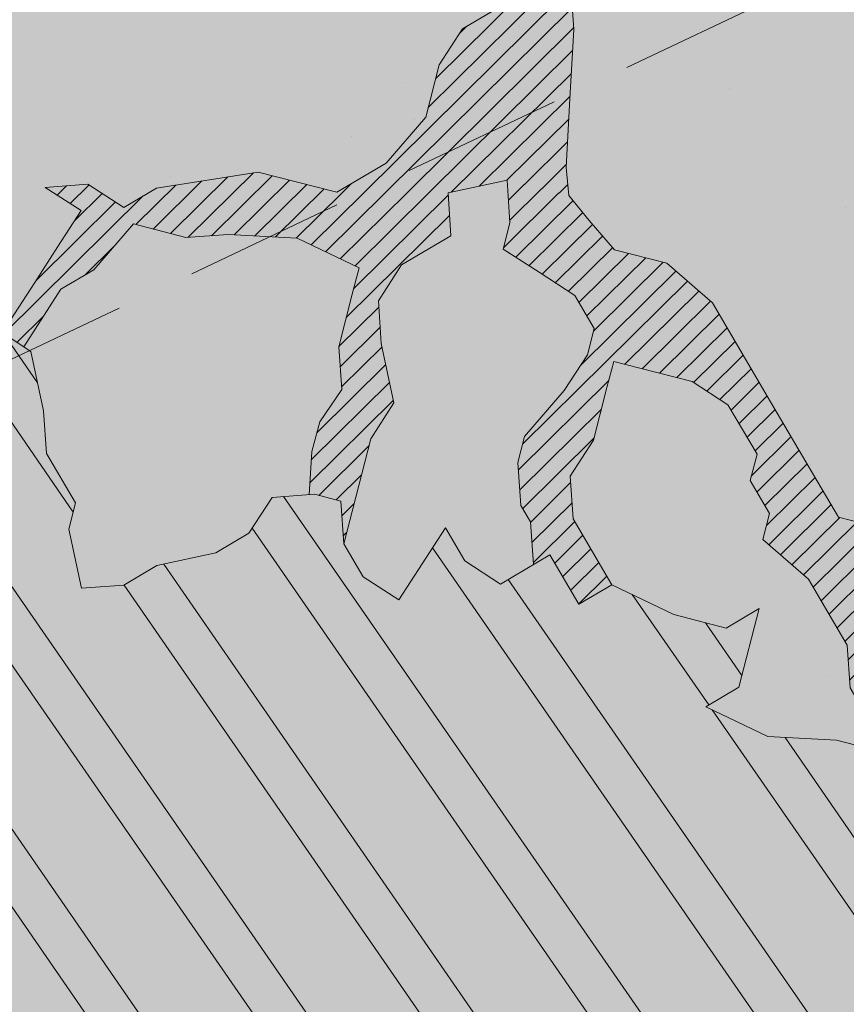
# Model space of a CAD drawing. Units: metres. Extents: x 1409081 to 1409331, y 5218507 to 5218705.
# Drawn here: x 1409107 to 1409108, y 5218643 to 5218645 of the extents above; entities that cross this region are included whole.
import ezdxf

# ---------------------------------------------------------------- set-up
doc = ezdxf.new("R2010")
doc.units = ezdxf.units.M
doc.header["$LTSCALE"] = 2
doc.linetypes.add('CACHE2', pattern=[0.1875, 0.125, -0.0625])
for name, color, linetype, lineweight in [('Compo-arbre', 3, 'Continuous', 9), ('Compo-bordure-limite', 7, 'CACHE2', 9), ('Compo-hachures-calcaire', 7, 'Continuous', 35), ('Compo-hachures-herbe', 76, 'Continuous', 35)]:
    doc.layers.add(name, color=color, linetype=linetype, lineweight=lineweight)
doc.layers.add('Compo-arbre-ombre', color=7, linetype='Continuous', lineweight=9, transparency=0.8)
pattern_1 = [(95.46126, (1408891.973031, 5218574.253751), (-0.6773736948528181, 0.3937068380847878), [0, -0.617728, 0, -0.69088, 0, -0.6604]), (65.46126000000001, (1408891.973031, 5218574.253751), (-0.5906822960128812, 1.218122533577896), [0, -0.333248, 0, -0.556768, 0, -0.21336]), (25.46126000000001, (1408891.707852632, 5218573.830014704), (0.6694356276638828, 1.074045477775994), [0, -0.2032, 0, -0.73152, 0, -0.95504]), (15.46126, (1408891.707852632, 5218573.830014704), (0.3457378153859345, 1.224833934690316), [0, -0.1016, 0, -0.479552, 0, -0.54864])]
pattern_2 = [(12.61470176485069, (-3966682.664472349, -3665046.544497928), (-0.003466999174631576, 0.01549178949389334), [])]

# ---------------------------------------------------------------- blocks, each defined once
blk = doc.blocks.new('Arbre2-2016')
at = {"layer": 'Compo-arbre'}
h = blk.add_hatch(dxfattribs=at)
h.set_pattern_fill('ANSI32', color=92, scale=0.015, angle=47.61470176485069, style=0)
h.set_pattern_definition([(92.61470176485068, (0, 0), (-0.1427262524124008, -0.006517859872048448), []), (92.61470176485068, (0.04540281712473018, 0.04974805891631159), (-0.1427262524124008, -0.006517859872048448), [])])
edge = h.paths.add_edge_path()
edge.add_line((1.338077866166827, -0.2646649280674183), (1.398191920641807, -0.2463006538042691))
edge.add_line((1.398191920641807, -0.2463006538042691), (1.41859671728173, -0.2269692378346235))
edge.add_line((1.41859671728173, -0.2269692378346235), (1.419700468410269, -0.1872616985807554))
edge.add_line((1.419700468410269, -0.1872616985807554), (1.400941994143182, -0.1471100874356353))
edge.add_line((1.400941994084974, -0.1471100874356353), (1.460507829077073, -0.1485608865501717))
edge.add_line((1.460507829135281, -0.1485608865501717), (1.441749354635363, -0.1084092752886363))
edge.add_line((1.441749354635363, -0.1084092752886363), (1.462154151275286, -0.0890778593189907))
edge.add_line((1.462154151275286, -0.0890778593189907), (1.443401324664705, -0.04888666344288595))
edge.add_line((1.443401324722913, -0.04888666344288595), (1.463806121886705, -0.02955524668743692))
edge.add_line((1.463806121886705, -0.02955524668743692), (1.464905889108309, 0.01015051493357078))
edge.add_line((1.464905889108309, 0.01015051496267461), (1.504609584793911, 0.009145737026642564))
edge.add_line((1.504609584793911, 0.009145736997538734), (1.523917943050151, -0.01115299300238348))
edge.add_line((1.523917943050151, -0.01115299297327965), (1.543224636974742, -0.03148953085712947))
edge.add_line((1.543224636974742, -0.0314895308862333), (1.563621552646623, -0.01215972022566802))
edge.add_line((1.563621552646623, -0.01215972022566802), (1.58512620259728, 0.04687940665223778))
edge.add_line((1.585126202655488, 0.04687940665223778), (1.6049827803364, 0.04639575003000118))
edge.add_line((1.6049827803364, 0.04639575005910501), (1.624831562672739, 0.04591243662923716))
edge.add_line((1.624831562672739, 0.04591243662923716), (1.625929665620902, 0.08558039036631726))
edge.add_line((1.625929665562694, 0.08558039033721343), (1.626477885045574, 0.1053954637148991))
edge.add_line((1.626477885045574, 0.1053954637148991), (1.667289143355561, 0.144096104207506))
edge.add_line((1.667289143355561, 0.144096104207506), (1.628129855598786, 0.1649180763464528))
edge.add_line((1.628129855598786, 0.1649180763464528), (1.629227958314118, 0.2045860301999483))
edge.add_line((1.629227958314118, 0.2045860302290521), (1.62977784230327, 0.22443891137425))
edge.add_line((1.62977784230327, 0.22443891137425), (1.650728625114539, 0.2636233801434855))
edge.add_line((1.650728625114539, 0.2636233801434855), (1.651830711736807, 0.3032931116298414))
edge.add_line((1.651830711736807, 0.3032931116298414), (1.652928814684969, 0.3429610653669215))
edge.add_line((1.652928814626762, 0.3429610653669215), (1.613223454609511, 0.3439280354190259))
edge.add_line((1.613223454667718, 0.3439280353899221), (1.592272671623618, 0.3047435667371019))
edge.add_line((1.592272671623618, 0.3047435667662057), (1.57296597787365, 0.3250801045336402))
edge.add_line((1.57296597787365, 0.3250801045045364), (1.53381050161272, 0.3458999558182541))
edge.add_line((1.53381050161272, 0.3458999558473579), (1.534912588234988, 0.3855696873337138))
edge.add_line((1.534912588234988, 0.3855696873337138), (1.536010691183151, 0.4252376410707939))
edge.add_line((1.536010691183151, 0.4252376410707939), (1.537108793898483, 0.4649055949242893))
edge.add_line((1.537108793898483, 0.4649055949242893), (1.51780599773349, 0.4852419611537471))
edge.add_line((1.51780599773349, 0.4852419611537471), (1.499055404434444, 0.5253951776079475))
edge.add_line((1.499055404434444, 0.5253951776079475), (1.500153507848268, 0.565063132130831))
edge.add_line((1.500153507848268, 0.5650631321017272), (1.54040708682453, 0.583911234641505))
edge.add_line((1.54040708682453, 0.583911234641505), (1.560259766745844, 0.5834277496736604))
edge.add_line((1.560259766745844, 0.5834277497027642), (1.600515010228378, 0.6023136600100543))
edge.add_line((1.600515010228378, 0.6023136600100543), (1.601063229711258, 0.6221287333877399))
edge.add_line((1.60106322965305, 0.6221287333877399), (1.58285853643622, 0.6821330533542778))
edge.add_line((1.58285853643622, 0.6821330533542778), (1.542605043025219, 0.6632868993159491))
edge.add_line((1.542605043083427, 0.6632868993159491), (1.521654173950196, 0.6241004813758764))
edge.add_line((1.521654173950196, 0.6241004813758764), (1.483600784486157, 0.6845900640595346))
edge.add_line((1.483600784544365, 0.6845900640595346), (1.46319432339817, 0.6652208403223767))
edge.add_line((1.463194323339962, 0.6652208403223767), (1.442797321578951, 0.6458890803745589))
edge.add_line((1.442797321578951, 0.6458890803745589), (1.422392524939028, 0.6265576644049133))
edge.add_line((1.422392524939028, 0.6265576644049133), (1.401986063268964, 0.607188439881952))
edge.add_line((1.401986063268964, 0.607188439881952), (1.361732484292702, 0.5883403373421743))
edge.add_line((1.361732484292702, 0.5883403373421743), (1.322027124275451, 0.5893073073942787))
edge.add_line((1.322027124275451, 0.5893073073651749), (1.30272043035086, 0.6096438452490247))
edge.add_line((1.30272043035086, 0.6096438452781285), (1.324228978119322, 0.6686828005016423))
edge.add_line((1.324228978119322, 0.6686828005016423), (1.344625979880334, 0.6880145604494601))
edge.add_line((1.344625979880334, 0.6880145604494601), (1.384887268694115, 0.70686037129542))
edge.add_line((1.384887268635907, 0.70686037129542), (1.365580660451201, 0.7271988575643036))
edge.add_line((1.365580660509409, 0.7271988575643036), (1.325875300317534, 0.7281658277328233))
edge.add_line((1.325875300317534, 0.7281658277328233), (1.307120723635421, 0.7683172673399667))
edge.add_line((1.307120723635421, 0.7683172673399667), (1.307674505384171, 0.7881699768307726))
edge.add_line((1.307674505384171, 0.7881699768307726), (1.288919979575553, 0.8283225851604357))
edge.add_line((1.288919979575553, 0.8283225851604357), (1.290568000971803, 0.8878441999380584))
edge.add_line((1.290568000971803, 0.8878441999380584), (1.329727374817708, 0.867024177086364))
edge.add_line((1.329727374817708, 0.867024177086364), (1.389837497015947, 0.8853878431085604))
edge.add_line((1.389837496957739, 0.8853878431085604), (1.410784416701176, 0.9245732633111174))
edge.add_line((1.410784416701176, 0.9245732633111174), (1.411332601666913, 0.9443875567934583))
edge.add_line((1.411332601666913, 0.9443875567643545), (1.372181057682724, 0.9652080163190249))
edge.add_line((1.372181057740931, 0.9652080163481287), (1.352878295569212, 0.9855451616871278))
edge.add_line((1.352878295569212, 0.9855451616871278), (1.353980313681063, 1.025213334168598))
edge.add_line((1.353980313681063, 1.025213334168598), (1.33357769819861, 1.005842768599337))
edge.add_line((1.333577698256818, 1.005842768570233), (1.313172935610169, 0.9865121317101284))
edge.add_line((1.313172935551961, 0.9865121317392322), (1.272923271273726, 0.9676642471580408))
edge.add_line((1.272923271273726, 0.9676642471580408), (1.272369438651481, 0.9478103689447153))
edge.add_line((1.272369438651481, 0.9478103689156114), (1.213363032366146, 0.9691534615825503))
edge.add_line((1.213363032366146, 0.9691534616116542), (1.193506455150896, 0.9696371190196942))
edge.add_line((1.193506455150896, 0.9696371190196942), (1.174751912462057, 1.009789337736379))
edge.add_line((1.174751912462057, 1.009789337736379), (1.175853930108246, 1.049457509432045))
edge.add_line((1.175853930108246, 1.049457509432045), (1.215563187885095, 1.048490367725549))
edge.add_line((1.215563187885095, 1.048490367725549), (1.236512254850936, 1.087635859218949))
edge.add_line((1.236512254850936, 1.087635859189845), (1.197360727805176, 1.108456708357494))
edge.add_line((1.197360727805176, 1.108456708386598), (1.197910645787601, 1.128310368641337))
edge.add_line((1.197910645729394, 1.128310368641337), (1.179156069047281, 1.16846180824848))
edge.add_line((1.179156069047281, 1.16846180824848), (1.140000644416546, 1.189282828954106))
edge.add_line((1.140000644416546, 1.189282828954106), (1.139450709088237, 1.169428778300585))
edge.add_line((1.139450709030029, 1.169428778271481), (1.11904594638338, 1.150098141411377))
edge.add_line((1.11904594638338, 1.150098141440481), (1.079340586889998, 1.151065112278388))
edge.add_line((1.079340586889998, 1.151065112249285), (1.059485725054515, 1.151587746147356))
edge.add_line((1.059485725054515, 1.15158774617646), (1.020882365570401, 1.192222498427668))
edge.add_line((1.020882365570401, 1.192222498398564), (0.9806249232934761, 1.173375347408523))
edge.add_line((0.9806249232934761, 1.173375347437627), (0.9602201430099058, 1.154044320295156))
edge.add_line((0.9602201430099058, 1.154044320295156), (0.9414656008449356, 1.194196539797645))
edge.add_line((0.9414656008449356, 1.194196539797645), (0.9629723982508267, 1.253195737849978))
edge.add_line((0.9629723982508267, 1.253195737849978), (1.002127822881562, 1.232374717144353))
edge.add_line((1.002127822881562, 1.232374717115249), (1.003779758743008, 1.291896549967873))
edge.add_line((1.003779758743008, 1.291896549996977), (1.024738337655549, 1.331080676243232))
edge.add_line((1.024738337655549, 1.331080676243232), (0.9850290798787, 1.332047817949729))
edge.add_line((0.9850290798787, 1.332047817949729), (0.9657302329288768, 1.352385182033117))
edge.add_line((0.9657302329288768, 1.352385182033117), (0.9464218570939238, 1.372683521750673))
edge.add_line((0.9464218570939238, 1.372683521750673), (0.9254688925431083, 1.33353820179525))
edge.add_line((0.9254688925431083, 1.33353820179525), (0.9249228547997745, 1.313683979603752))
edge.add_line((0.9249228547997745, 1.313683979603752), (0.8846575997159789, 1.294836781407298))
edge.add_line((0.8846575997159789, 1.294836781407298), (0.865358735885934, 1.315173755877709))
edge.add_line((0.865358735885934, 1.315173755877709), (0.82619939585868, 1.33599455795536))
edge.add_line((0.8261993958004723, 1.33599455795536), (0.8273014139123234, 1.375662730436829))
edge.add_line((0.8273014139123234, 1.375662730436829), (0.8879636364728185, 1.413840908569341))
edge.add_line((0.8879636364728185, 1.413840908540237), (0.8692168891867595, 1.453992784064553))
edge.add_line((0.8692168891867595, 1.453992784064553), (0.8295054496703642, 1.454999074584862))
edge.add_line((0.8295054496703642, 1.454999074613966), (0.8289516339283409, 1.435145586013618))
edge.add_line((0.8289516339283409, 1.435145586013618), (0.7892479729345041, 1.43615114372858))
edge.add_line((0.7892479729345041, 1.43615114372858), (0.7688415112644407, 1.416781919205619))
edge.add_line((0.7688415112644407, 1.416781919205619), (0.7484367146245177, 1.397450503235973))
edge.add_line((0.74843671456631, 1.397450503235973), (0.728031917402518, 1.378119086480524))
edge.add_line((0.728031917402518, 1.378119086480524), (0.6877744751255932, 1.359271935490483))
edge.add_line((0.6877744751255932, 1.359271935490483), (0.6287585749961409, 1.380576784472737))
edge.add_line((0.6287585749961409, 1.380576784472737), (0.6293106577796834, 1.400390906300686))
edge.add_line((0.6293106577796834, 1.400390906300686), (0.6304126927717562, 1.440059468395134))
edge.add_line((0.6304126927717562, 1.440059468395134), (0.6706740326336558, 1.458906447847198))
edge.add_line((0.6706740326336558, 1.458906447847198), (0.6910805287626545, 1.478276452265504))
edge.add_line((0.6910805288208621, 1.478276452265504), (0.6717760678585591, 1.498575009825231))
edge.add_line((0.6717760678585591, 1.498575009825231), (0.6530232070800821, 1.53876542670821))
edge.add_line((0.6530232070800821, 1.53876542670821), (0.6133139493032331, 1.539732568414706))
edge.add_line((0.6133139492450255, 1.539732568414706), (0.5741585076758611, 1.560553199507353))
edge.add_line((0.5741585076758611, 1.560553199507353), (0.5537498126942637, 1.541221954406296))
edge.add_line((0.5537498127524714, 1.541221954406296), (0.5333433516062769, 1.521852730669139))
edge.add_line((0.5333433516062769, 1.521852730669139), (0.4941839777603718, 1.542672753520833))
edge.add_line((0.4941839777603718, 1.542672753520833), (0.453926534959578, 1.523825601744988))
edge.add_line((0.453926534959578, 1.523825601744988), (0.4147633149260628, 1.544646965642983))
edge.add_line((0.4147633149260628, 1.544646965642983), (0.3949106350047487, 1.545130450610827))
edge.add_line((0.3949106350047487, 1.545130450610827), (0.3761577737024027, 1.585320866708003))
edge.add_line((0.3761577737024027, 1.585320866708003), (0.3767098738900359, 1.605135378934733))
edge.add_line((0.3767098738900359, 1.605135378934733), (0.3778118915362256, 1.6448035506304))
edge.add_line((0.377811891478018, 1.6448035506304), (0.3386564497342306, 1.665624181839462))
edge.add_line((0.3386564497342306, 1.665624181839462), (0.2989393965546014, 1.666591666738327))
edge.add_line((0.2989393965546014, 1.666591666738327), (0.2994932122966247, 1.686445155338674))
edge.add_line((0.2994932122966247, 1.686445155338674), (0.2603377876658897, 1.7072661760443))
edge.add_line((0.260337787607682, 1.7072661760443), (0.2410310936830911, 1.72760271392815))
edge.add_line((0.2410310936830911, 1.72760271392815), (0.2195186997270184, 1.668565099750936))
edge.add_line((0.2195186997270184, 1.668565099750936), (0.1996638210113133, 1.669087344036029))
edge.add_line((0.1996638210113133, 1.669087344065133), (0.1809131761402796, 1.709239391127426))
edge.add_line((0.1809131761402796, 1.709239391098322), (0.1417499558739337, 1.730060755112731))
edge.add_line((0.1417499558739337, 1.730060755141835), (0.1224471592432792, 1.75039712058549))
edge.add_line((0.1224471592432792, 1.75039712058549), (0.1207874453831437, 1.690876021324016))
edge.add_line((0.1207874453831437, 1.690876021324016), (0.1009347654618296, 1.69135950629186))
edge.add_line((0.1009347654618296, 1.69135950629186), (0.06232534388266231, 1.732033969410054))
edge.add_line((0.06232534388266231, 1.732033969410054), (0.04246876620175044, 1.732517626032291))
edge.add_line((0.04246876614354278, 1.732517626032291), (0.04191495057614247, 1.712664137315528))
edge.add_line((0.04191495063435013, 1.712664137315528), (0.02150625565275277, 1.693332892214471))
edge.add_line((0.02150625565275277, 1.693332892214471), (0.001093697603323562, 1.674002598546735))
edge.add_line((0.001093697603323562, 1.674002598546735), (-0.07777878026524832, 1.695791104151226))
edge.add_line((-0.07777878026524832, 1.695791104151226), (-0.07832699922425945, 1.675976031559344))
edge.add_line((-0.07832699922425945, 1.675976031559344), (-0.05958196801645954, 1.635785178875608))
edge.add_line((-0.05958196801645954, 1.635785178875608), (-0.06013405056717147, 1.615971056931244))
edge.add_line((-0.06013405062537913, 1.615971056931244), (-0.09929337359778856, 1.636792248505458))
edge.add_line((-0.0992933735395809, 1.636792248505458), (-0.1390104262535488, 1.637759734190126))
edge.add_line((-0.1390104262535488, 1.637759734190126), (-0.1792795967338634, 1.618912317365698))
edge.add_line((-0.1792795966756557, 1.618912317394802), (-0.2189949333113645, 1.619918780238891))
edge.add_line((-0.2189949333113645, 1.619918780238891), (-0.1605250195278813, 1.578760878573462))
edge.add_line((-0.1605250195278813, 1.578760878573462), (-0.1412222747602527, 1.558423342835681))
edge.add_line((-0.1412222747602527, 1.558423342806577), (-0.1026150521500995, 1.517787639122048))
edge.add_line((-0.1026150522083071, 1.517787639151152), (-0.0816447460819063, 1.556972029660187))
edge.add_line((-0.0816447460819063, 1.556972029631083), (-0.04137950811116298, 1.575818838330974))
edge.add_line((-0.04137950811116298, 1.575818838330974), (-0.002220134090634929, 1.554998815362865))
edge.add_line((-0.002220134090634929, 1.554998815362865), (0.01818852567532758, 1.574329279899189))
edge.add_line((0.01818852567532758, 1.574329279899189), (0.0590076140798601, 1.613030356978356))
edge.add_line((0.05900761413806777, 1.613030356978356), (0.07942017218749697, 1.632360650646092))
edge.add_line((0.07942017218749697, 1.632360650646092), (0.1185794944614145, 1.61153945840249))
edge.add_line((0.1185794944614145, 1.61153945840249), (0.1367802555761273, 1.551534530078584))
edge.add_line((0.1367802555761273, 1.551534530078584), (0.1764934111707817, 1.550567216717695))
edge.add_line((0.1764934111707817, 1.550567216717695), (0.1974559216615717, 1.589751950535515))
edge.add_line((0.1974559216615717, 1.589751950535515), (0.2178645819514031, 1.609082415857642))
edge.add_line((0.2178645819514031, 1.609082415857642), (0.2570239043999436, 1.588261223497625))
edge.add_line((0.2570239043999436, 1.588261223468521), (0.2559180061072084, 1.54859361292381))
edge.add_line((0.2559180061072084, 1.548593612952914), (0.2344034128328758, 1.489594757307145))
edge.add_line((0.2344034127746681, 1.489594757307145), (0.2531562395598712, 1.449403561314625))
edge.add_line((0.2531562396180789, 1.449403561314625), (0.2934176139971214, 1.468251320662034))
edge.add_line((0.2934176139389137, 1.468251320662034), (0.3325808510854813, 1.447430346260603))
edge.add_line((0.3325808510854813, 1.447430346231499), (0.3314788334392915, 1.407762174535833))
edge.add_line((0.3314788334974992, 1.407762174535833), (0.2906575980451862, 1.369101026049407))
edge.add_line((0.2906575980451862, 1.369101026078511), (0.3287187830866287, 1.308611100086068))
edge.add_line((0.3287187830866287, 1.308611100086068), (0.347467746105508, 1.268420854857482))
edge.add_line((0.347467746105508, 1.268420854828378), (0.3458136283298927, 1.208938170905981))
edge.add_line((0.3458136283298927, 1.208938170935085), (0.3049945403910215, 1.17023709464172))
edge.add_line((0.3049945403910215, 1.17023709464172), (0.3441539144115495, 1.149417071673611))
edge.add_line((0.3441539144115495, 1.149417071673611), (0.4020677793743062, 1.088443660713324))
edge.add_line((0.4020677793743062, 1.088443660713324), (0.4605337955728146, 1.047285930585872))
edge.add_line((0.4605337955728146, 1.047285930556768), (0.4985950320116217, 0.9867971740726489))
edge.add_line((0.4985950320116217, 0.9867971741017527), (0.4588796777971993, 0.987803246663475))
edge.add_line((0.4588796777971993, 0.987803246663475), (0.3976519291028353, 0.9297717042621798))
edge.add_line((0.3976519291028353, 0.9297717042621798), (0.437367283782919, 0.928765632486261))
edge.add_line((0.4373672838411267, 0.928765632486261), (0.4759784037452164, 0.8881297563615362))
edge.add_line((0.4759784036870087, 0.8881297563615362), (0.514031827842814, 0.8276409534568074))
edge.add_line((0.514031827842814, 0.8276409534568074), (0.5537471306598718, 0.8266337113867621))
edge.add_line((0.5537471306598718, 0.8266337113576583), (0.5520930128842565, 0.7671510274352613))
edge.add_line((0.5520930128842565, 0.7671510274643651), (0.6116610817117589, 0.7656622497137278))
edge.add_line((0.6116610816535513, 0.7656622496846239), (0.630411760517859, 0.7255109817318726))
edge.add_line((0.6304117605760666, 0.7255109817609764), (0.6293096739537987, 0.6858412502746205))
edge.add_line((0.6293096739537987, 0.6858412502455167), (0.6695749466163079, 0.7046888387243371))
edge.add_line((0.6695749466163079, 0.7046888387243371), (0.7098363211699734, 0.7235365979553308))
edge.add_line((0.7098363211699734, 0.7235365979553308), (0.7285908983759555, 0.6833851591339908))
edge.add_line((0.7285908983759555, 0.6833851591339908), (0.727487147247416, 0.6436776198801226))
edge.add_line((0.727487147247416, 0.6436776198801226), (0.7065302333068075, 0.6045313021871834))
edge.add_line((0.7065302333650152, 0.6045313021871834), (0.7258369272896061, 0.5841947643033336))
edge.add_line((0.7258369272896061, 0.5841947643033336), (0.7649924033177058, 0.5633749131060313))
edge.add_line((0.7649924033177058, 0.5633749131060313), (0.8052575901239152, 0.5822205521811838))
edge.add_line((0.8052575901239152, 0.5822205521811838), (0.8449707450200776, 0.5812532381509072))
edge.add_line((0.8449707450200776, 0.5812532381509072), (0.9039866965468946, 0.5599495586769763))
edge.add_line((0.9039866965468946, 0.5599495586769763), (0.9436942039611722, 0.5589426597992997))
edge.add_line((0.9436942039611722, 0.5589426597992997), (0.9828496799892719, 0.5381228086019973))
edge.add_line((0.9828496800474795, 0.5381228086019973), (0.9613467806340168, 0.4791234387788563))
edge.add_line((0.9613467806340168, 0.4791234387788563), (0.9409364212043556, 0.4597543859102871))
edge.add_line((0.940936421146148, 0.4597543859102871), (0.939286201188338, 0.400271530333498))
edge.add_line((0.939286201188338, 0.400271530333498), (0.9183275368851582, 0.3610854554693788))
edge.add_line((0.9183275368851582, 0.3610854554693788), (0.8968229723251397, 0.3020482772093374))
edge.add_line((0.8968229722669321, 0.3020482772093374), (0.9155736518297317, 0.2618970099259741))
edge.add_line((0.9155736518879394, 0.2618970099259741), (0.9552850567125688, 0.2608899396267361))
edge.add_line((0.9552850567125688, 0.2608899396267361), (0.9944444307330969, 0.2400699166586264))
edge.add_line((0.9944444307330969, 0.2400699166586264), (1.033605469085273, 0.2192877015744443))
edge.add_line((1.033605469085273, 0.2192877015744443), (1.053460296228991, 0.218764287897443))
edge.add_line((1.053460296228991, 0.218764287897443), (1.112476247988639, 0.1974606083070967))
edge.add_line((1.112476247930431, 0.1974606082779928), (1.111374247397293, 0.1577928260788894))
edge.add_line((1.111374247397293, 0.1577928260788894), (1.131230825078205, 0.1573091694566529))
edge.add_line((1.131230825136413, 0.1573091694857567), (1.170390112893188, 0.1364871973468098))
edge.add_line((1.170390112893188, 0.136487197317706), (1.209549486739093, 0.1156671744660116))
edge.add_line((1.209549486739093, 0.1156671744951154), (1.227750196805687, 0.05566107756510519))
edge.add_line((1.227750196747479, 0.05566107753600136), (1.185292616239281, -0.04252259018778659))
edge.add_line((1.185292616239281, -0.04252259018778659), (1.24540667071426, -0.02415831592463746))
edge.add_line((1.24540667071426, -0.02415831592463746), (1.26415949732484, -0.06434951180074222))
edge.add_line((1.26415949732484, -0.06434951180074222), (1.283463957937897, -0.08464807026268772))
edge.add_line((1.283463957937897, -0.08464807026268772), (1.302770651687865, -0.1049846080301222))
edge.add_line((1.302770651687865, -0.1049846080301222), (1.341929940143132, -0.125806579499681))
edge.add_line((1.341929940143132, -0.125806579499681), (1.30112257941812, -0.1645073915302646))
edge.add_line((1.30112257941812, -0.1645073915302646), (1.300020578419321, -0.2041751745151714))
edge.add_line((1.300020578419321, -0.2041751745151714), (1.318773405029901, -0.2443663703912762))
h = blk.add_hatch(dxfattribs=at)
h.set_pattern_fill('ANSI31', color=44, scale=0.005, angle=-32.38529823514931, style=0)
h.set_pattern_definition(pattern_2)
h.paths.add_polyline_path([(0.550437231068031, 0.7076305365602593), (0.5509893473791863, 0.7274454366828422), (0.5719573052921305, 0.7666545614023335), (0.5520930131752948, 0.7671510283665839), (0.5537471299613799, 0.8266337106882702), (0.5140318274353604, 0.8276409536896381), (0.5118260758900988, 0.7482656310725133), (0.4908674979670877, 0.7090815063978653), (0.4505983270211118, 0.6902340888167373), (0.4097792738322141, 0.6515337923023026), (0.3893705791416551, 0.6322025481034643), (0.3700677832094925, 0.6525389142165068), (0.3314567152266363, 0.6931759584525707), (0.3127021365654628, 0.7333273970992877), (0.3143618173054392, 0.7928477177750892), (0.3347683629691574, 0.8122188896062426), (0.3358742624842534, 0.8518865016061454), (0.3562829574076432, 0.8712177467072024), (0.3380821956526461, 0.9312226765736114), (0.3391881122225868, 0.9708906758581861), (0.3402901467489983, 1.010559237166831), (0.3612526225480224, 1.049743191205721), (0.3634608568246449, 1.129090158513804), (0.3441539140623036, 1.149417071906441), (0.3128301495891037, 1.166071103490481), (0.2941470911465558, 1.104715441453095), (0.281270296531261, 1.031863087742181), (0.280164399053433, 0.9921954777504425), (0.2790623994516181, 0.952527696075208), (0.220042548535389, 0.973831546010274), (0.2007398046408753, 0.9941690823010276), (0.1621303818975548, 1.034843546175921), (0.1439335357719074, 1.094848695572523), (0.125178958798756, 1.135000132065556), (0.1069743573754067, 1.19500639215164), (0.09627316139824416, 1.237302676088234), (0.08988340418738971, 1.29467915442126), (0.071132759141733, 1.334831203811859), (0.0779023444484892, 1.379755915067449), (0.03826824766304071, 1.487724393589247), (0.04916547022014583, 1.603698899574169), (0.02033283513458173, 1.576362325851164), (0.01352114426856588, 1.488892375416413), (0.01523328815540026, 1.436681528325948), (0.03252160373097013, 1.375466298440529), (0.03141570613672684, 1.335798688565205), (0.04961426589591156, 1.275832523400254), (0.06836709722131218, 1.235641324526455), (0.08546190550271149, 1.135967615945788), (0.1240730616119663, 1.095332518581358), (0.1417199903954725, 1.015473710763558), (0.1803311437107595, 0.9748386185214031), (0.1990839711944545, 0.93464742098638), (0.2315763591178666, 0.9340370542316805), (0.258103789456186, 0.9133427866739794), (0.2774065303239013, 0.8930052556219152), (0.2757485148468959, 0.8335227421897571), (0.2735388656002442, 0.7541475922747622), (0.2713309662505026, 0.6748121987451441), (0.270225068015975, 0.6351445870362795), (0.2884296763660359, 0.5751383192376807), (0.327039079260544, 0.5344634676124542), (0.3333573724231655, 0.4946244156284365), (0.3373976144795279, 0.4614090745575368), (0.3833010602248805, 0.4139693919108822), (0.4042635362567353, 0.4531533458042531), (0.4246739813098657, 0.4725243471742715), (0.4059194043949219, 0.512675786926934), (0.3871648275963935, 0.5528272254863396), (0.388268577851818, 0.5925347642163388), (0.4086772732990767, 0.6118660101031992), (0.4489424606873627, 0.6307116487708981), (0.5090643097502152, 0.6490755803364436), (0.529474754570515, 0.6684465818519811)])
h = blk.add_hatch(dxfattribs=at)
h.set_pattern_fill('ANSI31', color=44, scale=0.005, angle=-32.38529823514931, style=0)
h.set_pattern_definition(pattern_2)
h.paths.add_polyline_path([(0.727487147247416, 0.6436776198801226), (0.7065302333650152, 0.6045313021871834), (0.7258369272896061, 0.5841947643033336), (0.7308701611910919, 0.5815184801298301), (0.7048744512577514, 0.5450108103808589), (0.681475550154687, 0.523312611459346), (0.644202717914709, 0.506793998950684), (0.6232401553280624, 0.4676080949551533), (0.5620163042768809, 0.4095763810449853), (0.6000814731670516, 0.3490882326562996), (0.6559499016585733, 0.309758332861179), (0.6977068292181912, 0.287109700567612), (0.7363162332186448, 0.2464348471670519), (0.796435850250532, 0.26483675844554), (0.8361512384582284, 0.2638314649933591), (0.9006120166014853, 0.293934709142718), (0.9118220019009868, 0.2699106155026811), (0.7749312856905135, 0.2057995801854986), (0.7936818797462593, 0.165646363236533), (0.7545208402299295, 0.1864285790774147), (0.7357641164418283, 0.2266199462295617), (0.6960548586649793, 0.2275870879360582), (0.597871823745777, 0.2697130828577201), (0.5399539749342921, 0.3306847161851465), (0.4423209095695029, 0.3926655407825592), (0.4632833856013576, 0.4318494946759301), (0.5228570164618986, 0.4303983531839322), (0.5631183910737718, 0.449246112385822), (0.5840808670474189, 0.4884300663082968), (0.6055971246534, 0.5474667298379927), (0.6458584994981038, 0.5663144899712051)])
h = blk.add_hatch(dxfattribs=at)
h.set_pattern_fill('ANSI31', color=44, scale=0.005, angle=-32.38529823514931, style=0)
h.set_pattern_definition(pattern_2)
h.paths.add_polyline_path([(0.4202602445585626, 0.3138116838357519), (0.4803820967646288, 0.3321756156050242), (0.5399539766223143, 0.3306847162433542), (0.4423209101515795, 0.3926655404042094), (0.3833010578383664, 0.4139693933951776), (0.3373976143049049, 0.4614090746739521), (0.3242773131206604, 0.4352734146935973), (0.2829061426310773, 0.3767582164558689), (0.2415333068203154, 0.3182052087626062), (0.2205708307884606, 0.2790212548401314), (0.1604411842855598, 0.2606576666706815), (0.1201702643157887, 0.2417704931989419), (0.07879129912191729, 0.1832556388229705), (0.03852046506665374, 0.1643704147840026), (-0.002854603706396119, 0.1058553874148629), (0.1356096961973208, 0.0825766751198671), (0.1764322454547482, 0.1212764195637419), (0.1979485906050513, 0.1803150347381006), (0.2189149634651812, 0.2194988154345765), (0.2597340168869096, 0.2581991118325959), (0.3391664575757432, 0.2562263328121617), (0.3794372928533676, 0.2751115583063211)])
at = {"layer": 'Compo-arbre-ombre', "linetype": 'Continuous'}
h = blk.add_hatch(color=7, dxfattribs=at)
h.dxf.hatch_style = 1
edge = h.paths.add_edge_path()
edge.add_ellipse((-0.2680299742573418, 0.2458574298927255), major_axis=(1.510609598769277, -1.178624877272485), ratio=0.8301303405072087, start_angle=0, end_angle=360)
h = blk.add_hatch(color=7, dxfattribs=at)
h.dxf.hatch_style = 1
edge = h.paths.add_edge_path()
edge.add_arc((-0.006751731634608404, 0.03717637977149468), 1.590354419016656, 0, 360)
at = {"layer": 'Compo-arbre', "color": 7, "linetype": 'Continuous', "elevation": 10.1521781082171, "flags": 128}
for points in [[(0.3441539144115495, 1.149417071673611), (0.4020677793743062, 1.088443660713324), (0.4605337955728146, 1.047285930556768), (0.4985950320116217, 0.9867971741017527), (0.4588796777971993, 0.987803246663475), (0.3976519291028353, 0.9297717042621798), (0.4373672838411267, 0.928765632486261), (0.4759784036870087, 0.8881297563615362), (0.514031827842814, 0.8276409534568074), (0.5537471306598718, 0.8266337113576583), (0.5520930128842565, 0.7671510274643651), (0.6116610816535513, 0.7656622496846239), (0.6304117605760666, 0.7255109817609764), (0.6293096739537987, 0.6858412502455167), (0.6695749466163079, 0.7046888387243371), (0.7098363211699734, 0.7235365979553308), (0.7285908983759555, 0.6833851591339908), (0.727487147247416, 0.6436776198801226), (0.7065302333650152, 0.6045313021871834), (0.7258369272896061, 0.5841947643033336), (0.7649924033177058, 0.5633749131060313), (0.8052575901239152, 0.5822205521811838), (0.8449707450200776, 0.5812532381509072), (0.9039866965468946, 0.5599495586769763), (0.9436942039611722, 0.5589426597992997), (0.9828496800474795, 0.5381228086019973), (0.9613467806340168, 0.4791234387788563), (0.940936421146148, 0.4597543859102871), (0.939286201188338, 0.400271530333498), (0.9183275368851582, 0.3610854554693788), (0.8968229722669321, 0.3020482772093374), (0.9155736518879394, 0.2618970099259741)], [(0.258103785847311, 0.9133427900791276), (0.2774065303821089, 0.893005254457762), (0.2757485148468959, 0.8335227421897571), (0.2735388656002442, 0.7541475922747622), (0.2713309662505026, 0.6748121987451441), (0.2702250679577674, 0.6351445882004327), (0.2884296750854674, 0.5751383189466424), (0.3270390795515823, 0.5344634663318857), (0.3333573805722381, 0.4946244358264948), (0.3373976143049049, 0.4614090746739521), (0.3242773131206604, 0.4352734146935973), (0.2829061426310773, 0.3767582164558689), (0.2415333073441843, 0.3182052095484096), (0.2205708307884606, 0.2790212548401314)], [(0.514031827842814, 0.8276409534568074), (0.5118260762393447, 0.7482656319747321), (0.4908674979670877, 0.7090815063978653), (0.4505983275449807, 0.6902340896025407), (0.4097792738322141, 0.6515337923023026), (0.3893705793744857, 0.632202547987049), (0.3700677832094925, 0.6525389142165068), (0.3314567144117291, 0.6931759589473359), (0.312702137205747, 0.7333273977686758), (0.3143618171308162, 0.7928477179206084), (0.3347683641333106, 0.8122188910614341), (0.3358742629499147, 0.8518865023919489), (0.3562829574076432, 0.8712177467072024), (0.3380821962929303, 0.9312226750311083), (0.3391881122225868, 0.9708906758581861), (0.3402901467489983, 1.010559237166831), (0.3612526232465143, 1.049743191875109), (0.3634605565895299, 1.129079364514268)], [(0.7274966927217292, 0.6437170329567152), (0.6458584994981038, 0.5663144899712051), (0.6055971246534, 0.5474667298379927), (0.5840808670474189, 0.4884300663082968), (0.5631183910737718, 0.449246112385822), (0.5228570164618986, 0.4303983531839322), (0.4632833856013576, 0.4318494946759301), (0.4423209095695029, 0.3926655407825592), (0.3833010602248805, 0.4139693919108822), (0.4042635362567353, 0.4531533458042531), (0.424673981077035, 0.4725243473197906), (0.4059194043949219, 0.512675786926934), (0.3871648272471475, 0.552827225748274), (0.3882685783174793, 0.5925347650021422), (0.4086772732990767, 0.6118660101031992), (0.4489424598724554, 0.6307116492656633), (0.5090643097502152, 0.6490755803364436), (0.529474754570515, 0.6684465818519811), (0.5504372306023697, 0.7076305357744559), (0.5509893478448475, 0.7274454374686457), (0.5719440284739221, 0.7666297345834892)], [(0.9005706388708177, 0.2940328947855733), (0.8361512384582284, 0.2638314649933591), (0.796435850250532, 0.26483675844554), (0.7363162332186448, 0.2464348471670519), (0.6977068292181912, 0.287109700567612), (0.6585474553722861, 0.3079297234193064), (0.6000814731670516, 0.3490882326562996), (0.5620163042768809, 0.4095763810449853), (0.5824249992002706, 0.4289076261169384), (0.6232401553280624, 0.4676080949551533), (0.6442027174490477, 0.5067939981648806), (0.681475550154687, 0.523312611459346), (0.7048744512577514, 0.5450108103808589), (0.7308660049312721, 0.5815126430655937)], [(0.2597340168869096, 0.2581991118325959), (0.3391664582742351, 0.2562263334815498), (0.3794372930279906, 0.2751115581899057), (0.4202602445585626, 0.3138116838357519), (0.4803820943781147, 0.3321756149065322), (0.5399539749342921, 0.3306847161851465), (0.597871823745777, 0.2697130828577201), (0.6960548586649793, 0.2275870879360582), (0.7357641164418283, 0.2266199462295617), (0.7545208408120061, 0.1864285786990649), (0.7936818791641826, 0.1656463636148828), (0.7749312856905135, 0.2057995801854986), (0.8151925746789175, 0.2246453909150432), (0.8554556995951543, 0.243532907317217), (0.9118220019009868, 0.2699106155026811)]]:
    blk.add_lwpolyline(points, dxfattribs=at)

msp = doc.modelspace()

# ---------------------------------------------------------------- hatches: boundary and pattern name
at = {"layer": 'Compo-hachures-calcaire', "ltscale": 10}
h = msp.add_hatch(dxfattribs=at)
h.set_pattern_fill('ALEA', color=256, scale=0.2, angle=-104.2546835595166)
h.set_pattern_definition([(207.7453164404834, (-0.04924650411331919, -0.1938421570056855), (-0.09441959124190591, -2.398141975840715), [0, -1.5]), (322.7453164404834, (0.1924954836143712, 0.05427235507950385), (0.3030721402359234, 2.380787112135882), [0, -2.5]), (48.74531644048345, (0.1924954836143712, 0.05427235507950385), (-2.353846390595718, 0.46840918541272), [0, -2]), (75.74531644048344, (-0.143248979501052, 0.1395698019261817), (-2.309945811126141, -0.6512682589841859), [0, -2]), (329.7453164404835, (0.1969860164532768, 0.775368628022742), (0.0106681243174277, 2.399976288762671), [0, -2]), (181.7453164404835, (0.1969860164532768, 0.775368628022742), (-1.136140014574543, -2.114044905573686), [0, -2]), (307.7453164404835, (-0.7699819363959064, -0.2170894198255504), (0.9089382544379776, 2.221222916575178), [0, -2.5]), (195.7453164404835, (0.5729959199426296, -0.5582792081971917), (-0.5909580496536209, -2.326105883026198), [0, -2]), (70.74531644048345, (0.5729959199426296, -0.5582792081971917), (-2.357917538762839, -0.4474649437599477), [0, -2]), (9.745316440483448, (0.4789934445548968, -0.2248672492653245), (0.8308649929752338, 2.251591294828562), [0, -0.9999999999999999]), (143.7453164404834, (-0.528239948668216, 0.03102509225963899), (-2.196826554557825, -0.9664124816500926), [0, -1.24])])
edge = h.paths.add_edge_path()
edge.add_line((1409094.529486033, 5218640.110176731), (1409095.526800127, 5218638.865325253))
edge.add_line((1409095.526800127, 5218638.865325253), (1409106.684136607, 5218642.667312682))
edge.add_line((1409106.684136607, 5218642.667312682), (1409111.472780908, 5218644.937160434))
edge.add_arc((1409104.53235861, 5218644.025821892), 6.99999997279641, 7.480642375003293, 20.03948606845567)
edge.add_line((1409111.108555417, 5218646.424495519), (1409106.119141517, 5218644.059481705))
edge.add_line((1409106.119141517, 5218644.059481705), (1409094.529486033, 5218640.110176731))
at = {"layer": 'Compo-hachures-herbe'}
h = msp.add_hatch(dxfattribs=at)
h.set_pattern_fill('AR-SAND', color=256, scale=0.016, angle=57.96126)
h.set_pattern_definition(pattern_1)
edge = h.paths.add_edge_path()
edge.add_line((1409091.807469772, 5218643.507808416), (1409094.529486033, 5218640.110176732))
edge.add_line((1409094.529486033, 5218640.110176732), (1409106.119141517, 5218644.059481705))
edge.add_line((1409106.119141517, 5218644.059481705), (1409111.108555417, 5218646.424495519))
edge.add_arc((1409104.532358604, 5218644.025821892), 6.99999997777834, 20.03948605343582, 36.20931084571021)
edge.add_line((1409110.180408863, 5218648.160979442), (1409091.807469772, 5218643.507808416))
h = msp.add_hatch(dxfattribs=at)
h.set_pattern_fill('AR-SAND', color=256, scale=0.016, angle=57.96126)
h.set_pattern_definition(pattern_1)
edge = h.paths.add_edge_path()
edge.add_line((1409095.526800127, 5218638.865325253), (1409097.118989095, 5218636.877948559))
edge.add_line((1409097.118989095, 5218636.877948559), (1409106.639114457, 5218640.441549858))
edge.add_line((1409106.639114457, 5218640.441549858), (1409111.39979003, 5218642.669951194))
edge.add_arc((1409104.532358581, 5218644.025821884), 7.000000002523054, 348.831453326046, 367.4806424047023)
edge.add_line((1409111.472780909, 5218644.937160435), (1409106.684136607, 5218642.667312682))
edge.add_line((1409106.684136607, 5218642.667312682), (1409095.526800127, 5218638.865325253))

# ---------------------------------------------------------------- linework, layer by layer
at = {"layer": 'Compo-bordure-limite', "flags": 128}
msp.add_lwpolyline([(1409094.529486033, 5218640.110176732), (1409106.119141517, 5218644.059481705), (1409111.108555417, 5218646.424495519)], dxfattribs=at)

# ---------------------------------------------------------------- block references
at = {"layer": 'Compo-arbre', "xscale": 1.5, "yscale": 1.5, "rotation": 212.0737883650822}
msp.add_blockref('Arbre2-2016', (1409107.902836799, 5218645.574581861), dxfattribs=at)

doc.saveas('drawing.dxf')
